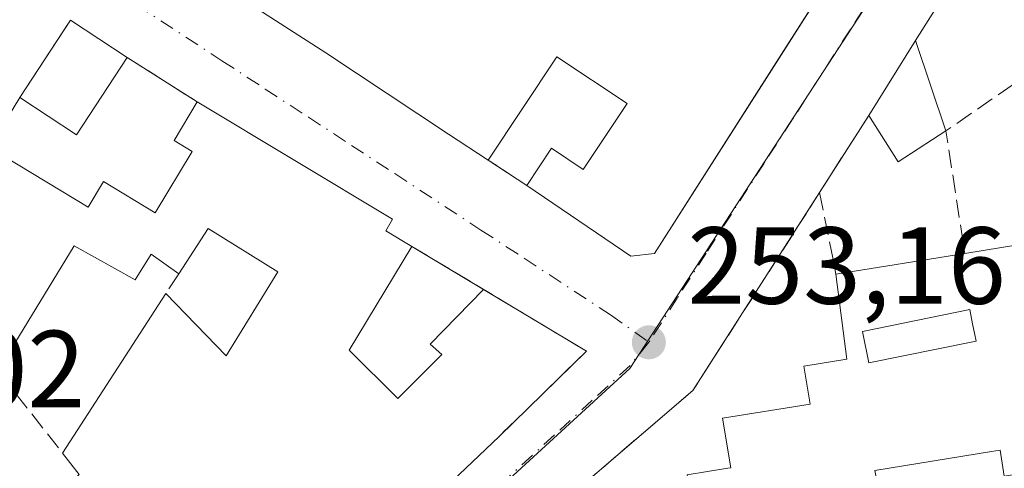
# Model space of a CAD drawing. Units: metres. Extents: x 629530 to 632986, y 4641707 to 4644091.
# Drawn here: x 630991 to 631081, y 4642563 to 4642604 of the extents above; entities that cross this region are included whole.
import ezdxf

# ---------------------------------------------------------------- set-up
doc = ezdxf.new("R2010")
doc.units = ezdxf.units.M
doc.header["$MEASUREMENT"] = 0
for name, pattern in [('DGN Style 2', [1.6480167562047852, 0.988810053722871, -0.6592067024819142]), ('DGN Style 3', [2.307223458686699, 1.648016756204785, -0.6592067024819142]), ('DGN Style 4', [2.6384748266838614, 1.318413404963828, -0.6592067024819142, 0.001648016756204785, -0.6592067024819142])]:
    doc.linetypes.add(name, pattern=pattern)
for name, color, linetype, lineweight in [('Cultivos leñosos CxS', 92, 'Continuous', 0), ('Edificación Cxs', 1, 'Continuous', 13), ('Muro lineal', 1, 'DGN Style 3', 13), ('Núcleo urbano CxS', 7, 'Continuous', 0), ('Punto de cota en terreno', 7, 'Continuous', 0), ('Rótulo de punto de cota en terreno', 7, 'Continuous', 0), ('Valla', 7, 'DGN Style 2', 0), ('Vía urbana Cxs', 4, 'Continuous', 0), ('Vía urbana eje', 4, 'DGN Style 4', 0)]:
    doc.layers.add(name, color=color, linetype=linetype, lineweight=lineweight)
doc.styles.add('Style-Arial', font='txt')

# ---------------------------------------------------------------- blocks, each defined once
blk = doc.blocks.new('5PATER')
at = {"layer": 'Cultivos leñosos CxS', "linetype": 'Continuous', "lineweight": 0}
h = blk.add_hatch(color=51, dxfattribs=at)
edge = h.paths.add_edge_path()
edge.add_ellipse((0, 0), major_axis=(-0.1095731443231308, -0.1110710700762829), ratio=0.9994222409660322, start_angle=0, end_angle=360)
blk = doc.blocks.new('*U31')
at = {"layer": 'Vía urbana Cxs', "color": 4, "linetype": 'Continuous', "lineweight": 0}
for points in [[(631037.4801000003, 4642588.670100001, 254.5139999999956), (631047.0100999996, 4642582.220100001, 255.2262999999948), (631049.1801000005, 4642582.440099999, 254.7698999999994), (631060.3147999998, 4642599.922900001, 255.3173999999999), (631071.2801000001, 4642617.140100001, 254.4401999999973), (631065.5500999996, 4642620.7301, 254.7065000000002), (631057.3000999996, 4642625.9101, 253.690499999997), (631053.1401000004, 4642628.5101, 254.4113999999972), (631041.4101, 4642635.920100001, 254.1478000000061), (631023.3101000005, 4642647.460100001, 253.4018000000069), (631016.1201, 4642635.6601, 254.2289000000019), (631013.3000999996, 4642631.280099999, 254.8601000000053), (631008.8701, 4642624.2601, 255.7712999999931), (631003.3635, 4642615.7426, 257.226800000004), (631001.1700999998, 4642612.350099999, 256.7627999999968), (631019.0900999998, 4642600.8301, 256.834600000002), (631030.3201000001, 4642593.390100001, 254.4612999999954), (631033.9401000004, 4642591.0101, 254.5035000000062)], [(631033.5066000001, 4642579.1643, 255.2019), (631026.9401000004, 4642583.100099999, 254.8815999999933), (631024.5701000001, 4642584.530099999, 256.3478000000032), (631025.1901000004, 4642585.5801, 255.5212000000029), (631007.3000999996, 4642596.3301, 254.4361999999965), (631000.8901000004, 4642600.4001, 254.3987000000052), (630995.6901000004, 4642603.800100001, 254.161300000007), (630995.5080000004, 4642603.522600001, 254.1937999999937), (630991.0500999996, 4642596.7301, 255.1352999999945), (630988.2600999996, 4642592.140100001, 256.1379000000015), (630987.1401000004, 4642592.8201, 255.6830999999947), (630973.2301000003, 4642572.380100001, 257.6555999999982), (630974.4001000002, 4642571.670100001, 259.1493000000046), (630972.7094999999, 4642569.092599999, 259.3478000000032), (630969.7301000003, 4642564.550100001, 257.3001999999979), (630989.9801000003, 4642539.170100001, 257.5763000000007), (630997.2100999998, 4642530.460100001, 255.3564999999944), (631007.0601000005, 4642539.3301, 255.1955000000016), (631009.3800999997, 4642541.420100001, 256.0494000000036), (631034.9402000001, 4642565.710100001, 256.4787000000069), (631042.9401000004, 4642573.5101, 254.0074000000022)]]:
    blk.add_polyline3d(points, close=True, dxfattribs=at)
blk.add_polyline3d([(631134.2401000002, 4642610.370100001, 255.1199000000051), (631121.9401000004, 4642608.440099999, 255.6827999999951), (631122.1001000004, 4642607.530099999, 256.4271000000008), (631121.9225000005, 4642607.5021, 256.3773999999976), (631111.8000999996, 4642605.9101, 254.8000999999931), (631101.0179000003, 4642604.363, 253.1812000000064), (631096.1310000002, 4642605.550899999, 253.8361000000005), (631090.2043000003, 4642609.043400001, 254.7853000000032), (631080.4358000001, 4642613.350500001, 253.596000000005), (631079.3000999996, 4642611.8101, 253.6600000000035), (631078.0732000005, 4642609.8726, 253.6486000000005), (631073.0500999996, 4642601.940099999, 253.7768000000069), (631068.7801000001, 4642595.090100001, 254.1420000000071), (631064.2801000001, 4642588.030099999, 253.6313999999984), (631052.6901000004, 4642569.9101, 254.0258999999933), (631052.2439000001, 4642569.528700001, 254.0374000000011), (631044.3109999998, 4642562.747300001, 254.0913)], dxfattribs=at)
blk = doc.blocks.new('*U43')
at = {"layer": 'Edificación Cxs', "color": 1, "linetype": 'Continuous', "lineweight": 13, "flags": 128}
for points, elevation in [([(631007.3000999996, 4642596.3301), (631025.1901000004, 4642585.5801), (631024.5701000001, 4642584.530099999), (631026.9401000004, 4642583.100099999), (631021.2200999996, 4642573.600099999), (631025.6651, 4642569.1801), (631029.6996999999, 4642573.216600001), (631028.6413000004, 4642574.142700001), (631033.5066000001, 4642579.1643), (631042.9401000004, 4642573.5101), (631034.9401000004, 4642565.710100001), (631009.3800999997, 4642541.420100001), (631004.1901000004, 4642546.780099999), (631000.2301000003, 4642542.960100001), (631002.6300999997, 4642540.460100001), (631004.3701, 4642542.140100001), (631007.0601000005, 4642539.3301), (630997.2100999998, 4642530.460100001), (630989.9801000003, 4642539.170100001), (630969.7301000003, 4642564.550100001), (630974.4001000002, 4642571.670100001), (630973.2301000003, 4642572.380100001), (630987.1401000004, 4642592.8201), (630988.2600999996, 4642592.140100001), (630997.3101000005, 4642586.690099999), (630998.7100999998, 4642589.030099999), (631003.4600999998, 4642586.1601), (631006.8501000004, 4642591.790100001), (631005.1901000004, 4642592.800100001)], 259.8285000000031), ([(631008.3000999996, 4642584.7301), (631005.6101000002, 4642580.600099999), (631003.0800999999, 4642582.4001), (631001.6201, 4642580.050100001), (630996.0301000001, 4642583.140100001), (630989.0401, 4642571.7301), (630990.7301000003, 4642569.5801), (630987.1201, 4642563.890100001), (630993.1401000004, 4642558.550100001), (630996.5100999996, 4642562.2301), (630994.9801000003, 4642564.170100001), (631004.4200999998, 4642578.780099999), (631009.9401000004, 4642573.0701), (631014.6700999998, 4642580.7601)], 259.8285000000033)]:
    blk.add_lwpolyline(points, close=True, dxfattribs=dict(at, elevation=elevation))
blk = doc.blocks.new('*U57')
at = {"layer": 'Edificación Cxs', "color": 1, "linetype": 'Continuous', "lineweight": 13, "elevation": 259.2712000000029, "flags": 128}
for points in [[(631136.3701, 4642571.030099999), (631104.2549000002, 4642565.8095), (631092.4231000004, 4642563.8861), (631092.4155000001, 4642563.8849), (631089.7287, 4642563.448100001), (631089.7207000004, 4642563.446699999), (631081.1901000004, 4642562.0601), (631080.8000999996, 4642564.460100001), (631080.0188999996, 4642564.332699999), (631069.3300999999, 4642562.590100001)], [(631052.1700999998, 4642562.190099999), (631055.8699000003, 4642562.7959), (631056.1401000004, 4642562.840100001), (631055.4001000002, 4642567.370100001), (631063.4200999998, 4642568.670100001), (631062.8501000004, 4642572.140100001), (631066.7801000001, 4642572.780099999), (631065.7801000001, 4642580.550100001), (631077.5701000001, 4642582.460100001), (631084.1001000004, 4642583.530099999), (631081.9901000002, 4642597.920100001), (631086.8501000004, 4642602.3301), (631089.6901000004, 4642584.2401), (631101.0157000005, 4642586.112500001), (631114.5500999996, 4642588.350099999), (631111.8000999996, 4642605.9101), (631121.9225000005, 4642607.5021), (631122.1001000004, 4642607.530099999), (631121.9401000004, 4642608.440099999), (631134.2401000002, 4642610.370100001)]]:
    blk.add_lwpolyline(points, dxfattribs=at)
at = {"layer": 'Edificación Cxs', "color": 1, "linetype": 'Continuous', "lineweight": 13, "elevation": 259.271200000003, "flags": 128}
blk.add_lwpolyline([(631068.2001, 4642575.3201), (631068.7901, 4642572.4301), (631078.3016999997, 4642574.3575), (631078.6101000002, 4642574.420100001), (631078.4599000001, 4642575.158100001), (631078.3157000003, 4642575.8673), (631078.3151000004, 4642575.870100001), (631078.1858999999, 4642576.505100001), (631078.0201000003, 4642577.3201)], close=True, dxfattribs=at)

msp = doc.modelspace()

# ---------------------------------------------------------------- linework, layer by layer
at = {"layer": 'Edificación Cxs', "color": 1, "linetype": 'Continuous', "lineweight": 13, "elevation": 258.3503999999956, "flags": 128}
msp.add_lwpolyline([(631071.2801000001, 4642617.140100001), (631049.1801000005, 4642582.440099999), (631047.0100999996, 4642582.220100001), (631037.4801000003, 4642588.670100001), (631039.7500999998, 4642592.0801), (631042.6401000004, 4642590.1501), (631046.6501000002, 4642596.190099999), (631040.2301000003, 4642600.460100001), (631033.9401000004, 4642591.0101), (631030.3201000001, 4642593.390100001), (631019.0900999998, 4642600.8301), (631001.1700999998, 4642612.350099999)], dxfattribs=at)
at = {"layer": 'Edificación Cxs', "color": 1, "linetype": 'Continuous', "lineweight": 13, "extrusion": (0.03085794331462201, 0.1165090275856585, 0.9927101459265115), "elevation": 560628.7919532225, "flags": 128}
msp.add_lwpolyline([(578669.4509194273, -4615483.852527404), (578666.7756818896, -4615491.933757517), (578660.8785083352, -4615489.964061389)], dxfattribs=at)
at = {"layer": 'Edificación Cxs', "color": 1, "linetype": 'Continuous', "lineweight": 13, "extrusion": (0.02390915290159464, 0.0383554326407427, 0.9989780844415305), "elevation": 193410.9454997432, "flags": 128}
msp.add_lwpolyline([(1920375.63236686, -4269272.382642991), (1920375.63236686, -4269280.462789712)], dxfattribs=at)
at = {"layer": 'Edificación Cxs', "color": 1, "linetype": 'Continuous', "lineweight": 13, "extrusion": (-0.03598299002794494, 0.1062783312223457, 0.9936851315890977), "elevation": 470952.2656877018, "flags": 128}
msp.add_lwpolyline([(-2086582.999772273, -4168498.69637624), (-2086582.999772273, -4168489.909744417)], dxfattribs=at)
at = {"layer": 'Edificación Cxs', "color": 1, "linetype": 'Continuous', "lineweight": 13, "extrusion": (0.07680774507989903, -0.005824718851735429, 0.9970289077785255), "elevation": 21677.55629845458, "flags": 128}
msp.add_lwpolyline([(4677022.98928859, -277284.5185965366), (4677015.567964881, -277280.4058217256), (4677018.58571596, -277274.9558758115)], dxfattribs=at)
at = {"layer": 'Edificación Cxs', "color": 1, "linetype": 'Continuous', "lineweight": 13, "extrusion": (-0.1529336149846504, 0.06716066158252026, 0.9859517001068181), "elevation": 215537.8818886176, "flags": 128}
msp.add_lwpolyline([(-4504505.077282678, -1270751.074686107), (-4504508.682597105, -1270745.446977169), (-4504521.009708715, -1270753.274880824)], dxfattribs=at)
at = {"layer": 'Edificación Cxs', "color": 1, "linetype": 'Continuous', "lineweight": 13, "extrusion": (-0.06277996122969173, 0.1204862477620614, 0.9907278842185767), "elevation": 520002.1743027226, "flags": 128}
msp.add_lwpolyline([(-2704950.890327131, -3790088.547616659), (-2704945.684795036, -3790088.052994123), (-2704945.276580487, -3790093.116250712)], dxfattribs=at)
at = {"layer": 'Edificación Cxs', "color": 1, "linetype": 'Continuous', "lineweight": 13, "flags": 128}
for points, elevation in [([(631014.6700999998, 4642580.7601), (631009.9401000004, 4642573.0701), (631004.4200999998, 4642578.780099999), (630994.9801000003, 4642564.170100001), (630996.5100999996, 4642562.2301), (630993.1401000004, 4642558.550100001), (630987.1201, 4642563.890100001), (630990.7301000003, 4642569.5801), (630989.0401, 4642571.7301), (630996.0301000001, 4642583.140100001), (631001.6201, 4642580.050100001), (631003.0800999999, 4642582.4001), (631005.6101000002, 4642580.600099999), (631008.3000999996, 4642584.7301)], 259.8285000000033), ([(631078.3016999997, 4642574.3575), (631068.7901, 4642572.4301), (631068.2001, 4642575.3201), (631078.0201000003, 4642577.3201), (631078.1858999999, 4642576.505100001), (631078.3151000004, 4642575.870100001), (631078.3157000003, 4642575.8673), (631078.4599000001, 4642575.158100001), (631078.6101000002, 4642574.420100001)], 256.7819000000019)]:
    msp.add_lwpolyline(points, close=True, dxfattribs=dict(at, elevation=elevation))
at = {"layer": 'Edificación Cxs', "color": 1, "linetype": 'Continuous', "lineweight": 13, "extrusion": (-0.2943487009272321, -0.07387642158580315, 0.9528384525175964), "elevation": -528468.027303387, "flags": 128}
msp.add_lwpolyline([(-4349312.317925397, 1660102.286217152), (-4349317.719164581, 1660096.816298021), (-4349314.368237551, 1660093.022942056)], dxfattribs=at)
msp.add_lwpolyline([(-4349312.317925397, 1660102.286217152), (-4349317.719164581, 1660096.816298021), (-4349314.368237551, 1660093.022942056)], dxfattribs=at)
at = {"layer": 'Edificación Cxs', "color": 1, "linetype": 'Continuous', "lineweight": 13, "extrusion": (-0.06861378439768602, -0.01111554946561326, 0.9975813716939111), "elevation": -94650.55696405732, "flags": 128}
msp.add_lwpolyline([(-4481914.803067119, 1362086.347471589), (-4481914.803067119, 1362098.320138662)], dxfattribs=at)
at = {"layer": 'Edificación Cxs', "color": 1, "linetype": 'Continuous', "lineweight": 13, "extrusion": (-0.3019569268584941, 0.1232691842036326, 0.9453183181066285), "elevation": 381993.5129516015, "flags": 128}
msp.add_lwpolyline([(-4536704.007388848, -1106391.467328863), (-4536700.807233001, -1106383.778209056), (-4536709.714543905, -1106382.220332921)], dxfattribs=at)
msp.add_lwpolyline([(-4536704.007388848, -1106391.467328863), (-4536700.807233001, -1106383.778209056), (-4536709.714543905, -1106382.220332921)], dxfattribs=at)
at = {"layer": 'Edificación Cxs', "color": 1, "linetype": 'Continuous', "lineweight": 13, "extrusion": (0.02675871232434527, 0.04141364269724218, 0.9987837010650945), "elevation": 209407.4647848142, "flags": 128}
msp.add_lwpolyline([(1989544.780499139, -4236675.215883703), (1989544.780499139, -4236692.631482047)], dxfattribs=at)
msp.add_lwpolyline([(1989544.780499139, -4236675.215883703), (1989544.780499139, -4236692.631482047)], dxfattribs=at)
at = {"layer": 'Edificación Cxs', "color": 1, "linetype": 'Continuous', "lineweight": 13, "extrusion": (0.1911355484313457, 0.1129039592464916, 0.9750486644841453), "elevation": 645027.3383990532, "flags": 128}
msp.add_lwpolyline([(3676342.390076036, -2831994.175845044), (3676332.72393647, -2831999.556688477), (3676330.076869606, -2831988.42381576)], dxfattribs=at)
at = {"layer": 'Edificación Cxs', "color": 1, "linetype": 'Continuous', "lineweight": 13, "extrusion": (-0.008826907441135021, -0.008388324794487645, 0.9999258581075738), "elevation": -44256.97628027846, "flags": 128}
msp.add_lwpolyline([(631012.6185642143, 4642357.798497222), (630987.0557696406, 4642333.507642606)], dxfattribs=at)
at = {"layer": 'Edificación Cxs', "color": 1, "linetype": 'Continuous', "lineweight": 13}
for points in [[(631033.9401000004, 4642591.0101, 254.5035000000062), (631030.3201000001, 4642593.390100001, 254.4612999999954), (631019.0900999998, 4642600.8301, 256.834600000002), (631001.1700999998, 4642612.350099999, 256.7627999999968), (631008.8701, 4642624.2601, 255.7712999999931)], [(631065.5500999996, 4642620.7301, 254.7065000000002), (631071.2801000001, 4642617.140100001, 254.4401999999973), (631049.1801000005, 4642582.440099999, 254.7698999999994), (631047.0100999996, 4642582.220100001, 255.2262999999948), (631037.4801000003, 4642588.670100001, 254.5139999999956)], [(631037.4801000003, 4642588.670100001, 254.5139999999956), (631039.7500999998, 4642592.0801, 254.6891000000033), (631042.6401000004, 4642590.1501, 255.9336000000039), (631046.6501000002, 4642596.190099999, 256.5002999999998), (631040.2301000003, 4642600.460100001, 255.4193999999989), (631033.9401000004, 4642591.0101, 254.5035000000062)], [(630988.2600999996, 4642592.140100001, 256.1379000000015), (630997.3101000005, 4642586.690099999, 256.2029000000039), (630998.7100999998, 4642589.030099999, 255.1380999999965), (631003.4600999998, 4642586.1601, 256.0066999999981), (631006.8501000004, 4642591.790100001, 256.1071999999986), (631005.1901000004, 4642592.800100001, 255.1956000000064), (631007.3000999996, 4642596.3301, 254.4361999999965)], [(631007.3000999996, 4642596.3301, 254.4361999999965), (631025.1901000004, 4642585.5801, 255.5212000000029), (631024.5701000001, 4642584.530099999, 256.3478000000032), (631026.9401000004, 4642583.100099999, 254.8815999999933)], [(631005.6101000002, 4642580.600099999, 257.0173000000068), (631003.0800999999, 4642582.4001, 257.0785999999935), (631001.6201, 4642580.050100001, 256.9771000000038), (630996.0301000001, 4642583.140100001, 258.8583000000072), (630989.0401, 4642571.7301, 258.4732999999979), (630990.7301000003, 4642569.5801, 256.5578999999998)], [(631005.6101000002, 4642580.600099999, 257.0173000000068), (631003.0800999999, 4642582.4001, 257.0785999999935), (631001.6201, 4642580.050100001, 256.9771000000038), (630996.0301000001, 4642583.140100001, 258.8583000000072), (630989.0401, 4642571.7301, 258.4732999999979), (630990.7301000003, 4642569.5801, 256.5578999999998)], [(631026.9401000004, 4642583.100099999, 254.8815999999933), (631021.2200999996, 4642573.600099999, 257.3163000000059), (631025.6651, 4642569.1801, 258.6263000000035), (631029.6996999999, 4642573.216600001, 257.008600000001), (631028.6413000004, 4642574.142700001, 256.1867999999959), (631033.5066000001, 4642579.1643, 255.2019)], [(631052.9101, 4642557.670100001, 255.3600000000006), (631052.1700999998, 4642562.190099999, 256.7878000000055), (631055.8699000003, 4642562.7959, 259.126099999994), (631056.1401000004, 4642562.840100001, 259.2712000000029), (631055.4001000002, 4642567.370100001, 255.4775999999983), (631063.4200999998, 4642568.670100001, 257.4519), (631062.8501000004, 4642572.140100001, 254.5785999999935), (631066.7801000001, 4642572.780099999, 256.2290999999968), (631065.7801000001, 4642580.550100001, 254.7041999999929)], [(631078.3016999997, 4642574.3575, 256.7819000000018), (631078.6101000002, 4642574.420100001, 256.7519999999931), (631078.4599000001, 4642575.158100001, 256.641300000003), (631078.3157000003, 4642575.8673, 256.5390000000043), (631078.3151000004, 4642575.870100001, 256.5385999999999), (631078.1858999999, 4642576.505100001, 256.4505000000063), (631078.0201000003, 4642577.3201, 256.3421999999992), (631068.2001, 4642575.3201, 256.4141999999993), (631068.7901, 4642572.4301, 256.6984999999986), (631078.3016999997, 4642574.3575, 256.7819000000018)], [(631078.3016999997, 4642574.3575, 256.7819000000018), (631078.6101000002, 4642574.420100001, 256.7519999999931), (631078.4599000001, 4642575.158100001, 256.641300000003), (631078.3157000003, 4642575.8673, 256.5390000000043), (631078.3151000004, 4642575.870100001, 256.5385999999999), (631078.1858999999, 4642576.505100001, 256.4505000000063), (631078.0201000003, 4642577.3201, 256.3421999999992), (631068.2001, 4642575.3201, 256.4141999999993), (631068.7901, 4642572.4301, 256.6984999999986), (631078.3016999997, 4642574.3575, 256.7819000000018)], [(630990.7301000003, 4642569.5801, 256.5578999999998), (630987.1201, 4642563.890100001, 257.9710000000051), (630993.1401000004, 4642558.550100001, 257.0991000000067), (630996.5100999996, 4642562.2301, 258.7572999999975), (630994.9801000003, 4642564.170100001, 257.6713000000018)], [(630990.7301000003, 4642569.5801, 256.5578999999998), (630987.1201, 4642563.890100001, 257.9710000000051), (630993.1401000004, 4642558.550100001, 257.0991000000067), (630996.5100999996, 4642562.2301, 258.7572999999975), (630994.9801000003, 4642564.170100001, 257.6713000000018)], [(631081.1901000004, 4642562.0601, 257.8696999999956), (631080.8000999996, 4642564.460100001, 258.9354000000022), (631080.0188999996, 4642564.332699999, 258.5673999999999), (631069.3300999999, 4642562.590100001, 258.5161999999983), (631069.7600999996, 4642560.420100001, 256.7535000000062)]]:
    msp.add_polyline3d(points, dxfattribs=at)
for points in [[(631000.8901000004, 4642600.4001, 255.1352999999945), (630996.2401000002, 4642593.3101, 255.1352999999945), (630991.0500999996, 4642596.7301, 255.1352999999945), (630995.6901000004, 4642603.800100001, 255.1352999999945)], [(631075.8501000004, 4642593.670100001, 254.829899999997), (631071.4600999998, 4642590.8301, 254.829899999997), (631068.7801000001, 4642595.090100001, 254.829899999997), (631073.0500999996, 4642601.940099999, 254.829899999997)]]:
    msp.add_3dface(points, dxfattribs=at)
at = {"layer": 'Muro lineal', "color": 1, "linetype": 'DGN Style 3', "lineweight": 13, "extrusion": (-0.004169289862487572, 0.00264727141066211, 0.9999878044136943), "elevation": 9913.793293457342, "flags": 128}
msp.add_lwpolyline([(630996.4663660872, 4642590.423370386), (631002.8764667223, 4642586.353356124)], dxfattribs=at)
at = {"layer": 'Muro lineal', "color": 1, "linetype": 'DGN Style 3', "lineweight": 13, "extrusion": (-0.1023065420677296, 0.05286222941795723, 0.9933473491941816), "elevation": 181107.7315297169, "flags": 128}
msp.add_lwpolyline([(-4414236.917005463, -1560029.621892759), (-4414230.32270818, -1560033.149263137), (-4414221.15316645, -1560026.430586471)], dxfattribs=at)
at = {"layer": 'Muro lineal', "color": 1, "linetype": 'DGN Style 3', "lineweight": 13, "extrusion": (-0.03271965983428878, -0.0513335107677871, 0.998145427546799), "elevation": -258715.3901897879, "flags": 128}
msp.add_lwpolyline([(-1963205.357145977, 4246272.260816301), (-1963205.357145977, 4246263.873068548)], dxfattribs=at)
at = {"layer": 'Muro lineal', "color": 1, "linetype": 'DGN Style 3', "lineweight": 13, "extrusion": (-0.02737990405451125, 0.1365344548573105, 0.9902568775276357), "elevation": 616845.906613618, "flags": 128}
msp.add_lwpolyline([(-1531572.608703899, -4384706.635447434), (-1531572.608703899, -4384698.931467955)], dxfattribs=at)
at = {"layer": 'Muro lineal', "color": 1, "linetype": 'DGN Style 3', "lineweight": 13, "extrusion": (0.1478653556990131, 0.1576972787091986, 0.9763541390662087), "elevation": 825678.598725763, "flags": 128}
msp.add_lwpolyline([(2715207.184241792, -3727958.919258464), (2715188.952972915, -3727962.96316261), (2715189.453619791, -3727951.530876284)], dxfattribs=at)
at = {"layer": 'Muro lineal', "color": 1, "linetype": 'DGN Style 3', "lineweight": 13, "extrusion": (-0.05128916327981559, -0.07844224969063883, 0.9955984306905711), "elevation": -396282.3303883182, "flags": 128}
msp.add_lwpolyline([(-2012516.754876578, 4212417.287072053), (-2012516.754876578, 4212415.102947036)], dxfattribs=at)
at = {"layer": 'Muro lineal', "color": 1, "linetype": 'DGN Style 3', "lineweight": 13, "extrusion": (-0.09869244990293792, 0.1256296832882104, 0.9871560074319864), "elevation": 521223.7876440696, "flags": 128}
msp.add_lwpolyline([(-3364172.913269341, -3219047.692436822), (-3364172.913269341, -3219040.723200166)], dxfattribs=at)
at = {"layer": 'Muro lineal', "color": 1, "linetype": 'DGN Style 3', "lineweight": 13}
for points in [[(631111.8000999996, 4642605.9101, 254.8000999999931), (631086.8501000004, 4642602.3301, 254.1091000000015), (631079.3000999996, 4642611.8101, 253.6600000000035), (631073.0500999996, 4642601.940099999, 253.7768000000069)], [(631064.2801000001, 4642588.030099999, 253.6313999999984), (631052.6901000004, 4642569.9101, 254.0258999999933), (631041.5301000001, 4642560.370100001, 253.6582999999955), (631043.6101000002, 4642556.300100001, 253.7014999999956), (631052.9101, 4642557.670100001, 255.3600000000006)]]:
    msp.add_polyline3d(points, dxfattribs=at)
at = {"layer": 'Núcleo urbano CxS', "color": 7, "linetype": 'Continuous', "lineweight": 0, "extrusion": (0.01700828096981224, -0.003717975072312788, 0.999848436034089), "elevation": -6274.720080735675, "flags": 128}
msp.add_lwpolyline([(4670288.355849883, 374883.2924915395), (4670239.414707673, 374901.8374067973), (4670235.798935323, 374903.2064373001), (4670206.824189628, 374923.6086107482)], dxfattribs=at)
at = {"layer": 'Núcleo urbano CxS', "color": 7, "linetype": 'Continuous', "lineweight": 0}
msp.add_polyline3d([(631002.4878000002, 4642733.706900001, 252.547900000005), (631023.2597000003, 4642697.575300001, 252.7023999999947), (631040.9096999997, 4642692.0239, 252.6634000000049), (631044.8661000002, 4642690.7795, 252.5717000000004), (631048.9210999999, 4642697.325099999, 252.517200000002), (631099.1085000001, 4642666.522100001, 252.6778000000049), (631099.2314999999, 4642666.444700001, 252.6781000000047), (631105.8422999998, 4642662.307499999, 252.6052999999956), (631077.5755000003, 4642619.003500001, 252.9125000000058), (631049.0097000003, 4642575.1511, 253.2464000000036), (631046.9001000002, 4642571.9111, 253.2592000000004), (631020.7839000003, 4642547.961100001, 253.6144000000059), (631013.8164999997, 4642541.5669, 253.6668999999966), (630995.1799, 4642524.023700001, 253.7725000000064), (630993.0869000005, 4642526.985099999, 253.8273999999947), (630964.3295, 4642564.5713, 254.1212999999989), (630922.9769000001, 4642629.769099999, 253.5342999999993), (630922.9649, 4642629.7895, 253.5341000000044), (630896.5380999995, 4642671.4505, 253.5620999999956), (630907.3031000001, 4642721.2141, 252.5626000000047), (630918.8497000001, 4642728.1897, 252.6818000000058)], dxfattribs=at)
msp.add_polyline3d([(631355.3185000002, 4642547.7751, 252.2206000000006), (631299.2817000002, 4642537.6621, 252.2755999999936), (631243.2855000002, 4642528.036699999, 252.381899999993), (631026.6243000004, 4642494.580700001, 253.7185000000027), (631026.2229000004, 4642498.8203, 253.6904000000068), (631020.7839000003, 4642547.961100001, 253.6144000000059), (631046.9001000002, 4642571.9111, 253.2592000000004), (631049.0097000003, 4642575.1511, 253.2464000000036), (631077.5755000003, 4642619.003500001, 252.9125000000058), (631095.5119000003, 4642609.471700001, 252.9069000000018), (631224.0762999998, 4642629.521700001, 252.204700000002), (631245.2363, 4642632.823100001, 252.0681999999942), (631279.5115, 4642638.168099999, 252.0093000000052), (631287.6089000005, 4642589.178900001, 252.1193999999959), (631346.0296999998, 4642597.825300001, 251.8380999999936), (631351.2682999996, 4642573.699899999, 251.9685999999929), (631351.3459000001, 4642573.3433, 251.9729999999981), (631352.0913000006, 4642568.501700001, 252.0103999999992), (631354.9627, 4642550.372300001, 252.2140999999974)], close=True, dxfattribs=at)
at = {"layer": 'Valla', "color": 7, "linetype": 'DGN Style 2', "lineweight": 0, "extrusion": (-0.002064168009621901, 0.001364450039813676, 0.9999969387385729), "elevation": 5286.526137327732, "flags": 128}
msp.add_lwpolyline([(631033.1210831219, 4642588.118509867), (631036.6610972539, 4642585.77850769)], dxfattribs=at)
at = {"layer": 'Vía urbana Cxs', "color": 4, "linetype": 'Continuous', "lineweight": 0, "extrusion": (-0.8448560156902187, 0.5349936550022025, 0.0003191542469157214), "elevation": 1950596.798931399, "flags": 128}
msp.add_lwpolyline([(-4259962.154592842, -368.881271186183), (-4259959.86130048, -368.8926711867666), (-4259950.472153028, -368.764471180231)], dxfattribs=at)
at = {"layer": 'Vía urbana Cxs', "color": 4, "linetype": 'Continuous', "lineweight": 0, "extrusion": (0.02390915290159464, 0.0383554326407427, 0.9989780844415305), "elevation": 193410.9454997432, "flags": 128}
msp.add_lwpolyline([(1920375.63236686, -4269280.462789712), (1920375.63236686, -4269272.382642991)], dxfattribs=at)
at = {"layer": 'Vía urbana Cxs', "color": 4, "linetype": 'Continuous', "lineweight": 0, "extrusion": (-0.004169289862487572, 0.00264727141066211, 0.9999878044136943), "elevation": 9913.793293457342, "flags": 128}
msp.add_lwpolyline([(631002.8764667223, 4642586.353356124), (630996.4663660872, 4642590.423370386)], dxfattribs=at)
at = {"layer": 'Vía urbana Cxs', "color": 4, "linetype": 'Continuous', "lineweight": 0, "extrusion": (-0.03271965983428878, -0.0513335107677871, 0.998145427546799), "elevation": -258715.3901897879, "flags": 128}
msp.add_lwpolyline([(-1963205.357145977, 4246272.260816301), (-1963205.357145977, 4246263.873068548)], dxfattribs=at)
at = {"layer": 'Vía urbana Cxs', "color": 4, "linetype": 'Continuous', "lineweight": 0, "extrusion": (-0.002064168009621901, 0.001364450039813676, 0.9999969387385729), "elevation": 5286.526137327732, "flags": 128}
msp.add_lwpolyline([(631033.1210831219, 4642588.118509867), (631036.6610972539, 4642585.77850769)], dxfattribs=at)
at = {"layer": 'Vía urbana Cxs', "color": 4, "linetype": 'Continuous', "lineweight": 0, "extrusion": (-0.03585448729041956, 0.02149030549858021, 0.9991259292555262), "elevation": 77400.04053541692, "flags": 128}
msp.add_lwpolyline([(-4306490.816392658, -1843879.261346362), (-4306490.816392658, -1843886.923724319)], dxfattribs=at)
at = {"layer": 'Vía urbana Cxs', "color": 4, "linetype": 'Continuous', "lineweight": 0, "extrusion": (0.1911355484313457, 0.1129039592464916, 0.9750486644841453), "elevation": 645027.3383990532, "flags": 128}
msp.add_lwpolyline([(3676330.076869606, -2831988.42381576), (3676332.72393647, -2831999.556688477), (3676342.390076036, -2831994.175845044)], dxfattribs=at)
msp.add_lwpolyline([(3676330.076869606, -2831988.42381576), (3676332.72393647, -2831999.556688477), (3676342.390076036, -2831994.175845044)], dxfattribs=at)
at = {"layer": 'Vía urbana Cxs', "color": 4, "linetype": 'Continuous', "lineweight": 0, "extrusion": (-0.008826907441135021, -0.008388324794487645, 0.9999258581075738), "elevation": -44256.97628027846, "flags": 128}
msp.add_lwpolyline([(630987.0557696406, 4642333.507642606), (631012.6185642143, 4642357.798497222)], dxfattribs=at)
at = {"layer": 'Vía urbana Cxs', "color": 4, "linetype": 'Continuous', "lineweight": 0}
for points in [[(631008.8701, 4642624.2601, 255.7712999999931), (631003.3635, 4642615.7426, 257.226800000004), (631001.1700999998, 4642612.350099999, 256.7627999999968), (631019.0900999998, 4642600.8301, 256.834600000002), (631030.3201000001, 4642593.390100001, 254.4612999999954), (631033.9401000004, 4642591.0101, 254.5035000000062)], [(631037.4801000003, 4642588.670100001, 254.5139999999956), (631047.0100999996, 4642582.220100001, 255.2262999999948), (631049.1801000005, 4642582.440099999, 254.7698999999994), (631060.3147999998, 4642599.923000001, 255.3173999999999), (631071.2801000001, 4642617.140100001, 254.4401999999973), (631065.5500999996, 4642620.7301, 254.7065000000002)], [(631000.8901000004, 4642600.4001, 254.3987000000052), (630995.6901000004, 4642603.800100001, 254.161300000007), (630995.5080000004, 4642603.522600001, 254.1937999999937), (630991.0500999996, 4642596.7301, 255.1352999999945)], [(631026.9401000004, 4642583.100099999, 254.8815999999933), (631024.5701000001, 4642584.530099999, 256.3478000000032), (631025.1901000004, 4642585.5801, 255.5212000000029), (631007.3000999996, 4642596.3301, 254.4361999999965)], [(631064.2801000001, 4642588.030099999, 253.6313999999984), (631052.6901000004, 4642569.9101, 254.0258999999933), (631052.2439000001, 4642569.528700001, 254.0374000000011), (631044.3109999998, 4642562.747300001, 254.0913), (631041.5301999999, 4642560.370100001, 253.6582999999955), (631043.6101000002, 4642556.300100001, 253.7014999999956), (631052.9101, 4642557.670100001, 255.3600000000006)]]:
    msp.add_polyline3d(points, dxfattribs=at)
at = {"layer": 'Vía urbana eje', "color": 4, "linetype": 'DGN Style 4', "lineweight": 0, "extrusion": (-0.7915788084572853, -0.6110666722077615, 0.0007156243964741272), "elevation": -3336374.484793732, "flags": 128}
msp.add_lwpolyline([(-3289395.502699711, 2641.98665571629), (-3289390.868285616, 2642.613053804998), (-3289386.24178731, 2643.687756151863), (-3289376.986985576, 2643.419651426943), (-3289372.36048727, 2643.094554132254), (-3289367.726073174, 2643.215652350346), (-3289363.099574869, 2643.499454899735), (-3289353.844773136, 2642.708450308713), (-3289344.591776525, 2642.028355726969)], dxfattribs=at)
at = {"layer": 'Vía urbana eje', "color": 4, "linetype": 'DGN Style 4', "lineweight": 0}
for points in [[(631077.6001000004, 4642619.280099999, 252.9308000000019), (631072.3400999998, 4642611.100099999, 253.4670000000042), (631069.7100999998, 4642607.020099999, 253.9098999999987), (631067.0701000001, 4642602.9301, 253.4529999999941), (631064.4401000004, 4642598.840100001, 253.6386000000057), (631061.8101000005, 4642594.7601, 253.5050999999949), (631059.1700999998, 4642590.670100001, 253.7850999999937), (631053.9101, 4642582.4901, 253.4631999999983), (631051.2801000001, 4642578.4101, 253.4084000000003), (631048.6401000004, 4642574.3201, 253.2982000000048)], [(630993.7701000003, 4642610.4301, 253.6731), (630997.7200999996, 4642607.850099999, 253.6459000000032), (631001.6700999998, 4642605.2601, 254.2378999999928), (631009.5701000001, 4642600.100099999, 254.3589000000065), (631013.5201000003, 4642597.5101, 253.690499999997), (631017.4801000003, 4642594.9301, 254.4140999999945), (631021.4301000005, 4642592.350099999, 253.8745000000054), (631025.3800999997, 4642589.7601, 254.2446999999956), (631033.2801000001, 4642584.600099999, 253.5755999999965), (631037.2301000003, 4642582.0101, 253.5739999999932), (631045.1300999997, 4642576.850099999, 253.3821999999927), (631048.6401000004, 4642574.3201, 253.2982000000048)], [(631048.6401000004, 4642574.3201, 253.2982000000048), (631046.9301000005, 4642572.190099999, 253.388300000006), (631043.4700999996, 4642569.020099999, 253.7461000000039), (631040.0201000003, 4642565.850099999, 254.3209999999963), (631033.1101000002, 4642559.520099999, 255.0994000000064), (631029.6601, 4642556.350099999, 255.9766999999993), (631026.2001, 4642553.1801, 255.7333999999973), (631019.3000999996, 4642546.840100001, 256.215200000006)]]:
    msp.add_polyline3d(points, dxfattribs=at)

# ---------------------------------------------------------------- block references
at = {"layer": 'Edificación Cxs', "color": 1, "linetype": 'Continuous', "lineweight": 13}
for name in ['*U57', '*U43']:
    msp.add_blockref(name, (0, 0), dxfattribs=at)
at = {"layer": 'Punto de cota en terreno', "color": 7, "linetype": 'Continuous', "lineweight": 0, "xscale": 10, "yscale": 10, "zscale": 10}
msp.add_blockref('5PATER', (631048.6500000004, 4642574.32, 253.1600000000035), dxfattribs=at)
at = {"layer": 'Vía urbana Cxs', "color": 4, "linetype": 'Continuous', "lineweight": 0}
msp.add_blockref('*U31', (0, 0), dxfattribs=at)

# ---------------------------------------------------------------- texts
at = {"layer": 'Rótulo de punto de cota en terreno', "color": 7, "linetype": 'Continuous', "lineweight": 0, "style": 'Style-Arial'}
for s, p in [('253,16', (631052.1777999997, 4642577.847800001)), ('254,02', (630967.8978000004, 4642568.377800001))]:
    msp.add_text(s, height=7.000000000000002, dxfattribs=at).set_placement(p)

doc.saveas('drawing.dxf')
